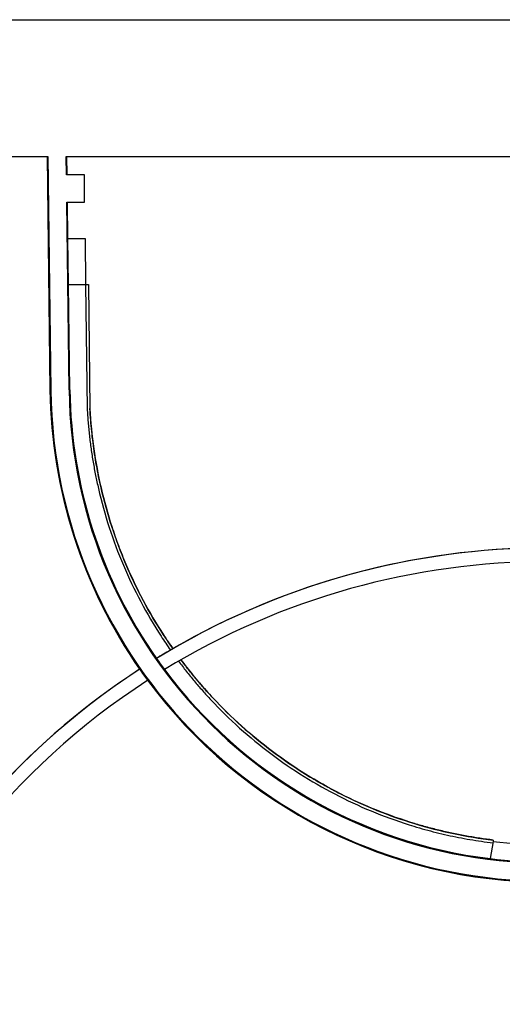
# Paper-space layout 'RU' of a CAD drawing. Units: millimetres. Extents: x -144 to 3318, y -162 to 1848.
# Drawn here: x 431 to 506, y 1019 to 1173 of the extents above; entities that cross this region are included whole.
import ezdxf

# ---------------------------------------------------------------- set-up
doc = ezdxf.new("R2010")
doc.units = ezdxf.units.MM
doc.layers.add('FORMAT', color=7, linetype='Continuous')
doc.styles.add('SLDTEXTSTYLE1', font='TXT', dxfattribs={"width": 0.7})
doc.dimstyles.new('SLDDIMSTYLE0', dxfattribs={"dimtxt": 17.5, "dimasz": 17.5, "dimexe": 0, "dimexo": 0.0625, "dimgap": 4.375, "dimtad": 2, "dimlfac": 0.7, "dimrnd": 1e-09, "dimzin": 12, "dimdsep": 46, "dimtxsty": 'SLDTEXTSTYLE1', "dimsah": 1, "dimcen": 0.09, "dimadec": 0, "dimazin": 3, "dimtfac": 1, "dimtdec": 3, "dimtofl": 0, "dimtmove": 0, "dimatfit": 3, "dimfxl": 0, "dimfrac": 2, "dimtolj": 1, "dimtzin": 12, "dimarcsym": 0})

# ---------------------------------------------------------------- blocks, each defined once
blk = doc.blocks.new('_D_3')
at = {"layer": 'FORMAT', "ltscale": 5}
for p, q in [((334.92, 1173.48), (294.15, 1173.48)), ((299.15, 824.2), (299.15, 1173.48)), ((567.14, 824.2), (294.15, 824.2))]:
    blk.add_line(p, q, dxfattribs=at)
for points in [[(299.15, 1173.48), (296.46, 1155.98), (301.84, 1155.98)], [(299.15, 824.2), (301.84, 841.7), (296.46, 841.7)]]:
    blk.add_solid(points, dxfattribs=at)
at = {"layer": 'FORMAT', "ltscale": 5, "char_height": 17.5, "attachment_point": 1, "rotation": 90, "style": 'SLDTEXTSTYLE1'}
for s, insert in [('2', (276.59, 1026.13)), ('%%p', (276.59, 1010.1)), ('245', (276.59, 977.75))]:
    blk.add_mtext(s, dxfattribs=dict(at, insert=insert))

psp = doc.layouts.new('RU')

# ---------------------------------------------------------------- linework, layer by layer
at = {"color": 7, "linetype": 'Continuous', "lineweight": 25, "ltscale": 5}
for p, q in [((334.972, 1173.484), (692.115, 1173.484)), ((337.498, 1152.055), (435.238, 1152.055)), ((435.111, 1152.055), (435.562, 1115.514)), ((435.238, 1152.055), (435.693, 1115.516)), ((438.096, 1152.055), (588.992, 1152.055)), ((438.131, 1149.198), (438.096, 1152.055)), ((438.259, 1149.198), (438.223, 1152.055)), ((440.988, 1149.198), (438.131, 1149.198)), ((440.988, 1144.912), (440.988, 1149.198)), ((438.184, 1144.912), (440.988, 1144.912)), ((438.55, 1115.551), (438.184, 1144.912)), ((438.384, 1139.198), (438.312, 1144.912)), ((438.469, 1132.055), (438.38, 1139.198)), ((441.113, 1139.198), (438.38, 1139.198)), ((441.201, 1132.055), (441.113, 1139.198)), ((438.469, 1132.055), (441.201, 1132.055)), ((438.68, 1115.553), (438.473, 1132.055)), ((441.152, 1132.053), (441.581, 1132.058)), ((441.152, 1132.045), (441.152, 1132.053)), ((441.152, 1132.045), (441.581, 1132.051)), ((441.152, 1132.045), (441.396, 1112.587)), ((441.581, 1132.051), (441.581, 1132.058)), ((441.581, 1132.058), (441.824, 1112.608)), ((441.581, 1132.051), (441.824, 1112.601)), ((435.562, 1115.514), (435.693, 1115.516)), ((438.68, 1115.553), (438.55, 1115.551)), ((441.824, 1112.601), (441.824, 1112.608)), ((454.813, 1075.028), (454.813, 1075.021)), ((452.248, 1073.499), (452.251, 1073.488)), ((449.613, 1071.819), (449.603, 1071.826)), ((504.998, 1045.057), (504.973, 1044.852)), ((504.998, 1045.057), (504.998, 1045.065)), ((504.972, 1044.852), (504.497, 1042.157))]:
    psp.add_line(p, q, dxfattribs=at)
at = {"color": 7, "linetype": 'Continuous', "lineweight": 25, "ltscale": 25}
for centre, radius, start, end in [((513.544, 1116.477), 77.988, 180.70722, 214.92743), ((513.544, 1116.484), 77.857, 180.71246, 359.28754), ((513.544, 1116.484), 75, 180.71246, 359.28754), ((513.544, 1116.491), 74.87, 180.7177, 215.04564), ((513.544, 1116.491), 74.873, 215.05361, 216.69788), ((513.544, 1116.477), 77.984, 214.9352, 216.51102), ((513.544, 1116.491), 74.87, 216.68998, 263.06158), ((513.544, 1116.477), 77.988, 216.50316, 323.49684), ((513.544, 1116.484), 72.143, 263.17646, 276.82354), ((513.544, 1116.484), 74.875, 263.06044, 276.93956)]:
    psp.add_arc(centre, radius, start, end, dxfattribs=at)
for centre, major_axis, start_param, end_param in [((513.544, 973.69), (117.143, 0), 1.020162, 2.1214307), ((513.544, 973.702), (117.143, 0), 1.0547559, 2.0959642), ((513.544, 973.69), (115, 0), 1.0215691, 2.1200235), ((513.544, 973.702), (117.143, 0), 2.0996364, 2.1214599), ((513.544, 973.695), (117.143, 0), 2.095965, 2.0996375), ((513.544, 973.69), (117.143, 0), 2.1480848, 7.2766931), ((513.544, 973.702), (117.143, 0), 2.1481777, 3.1416017), ((513.544, 973.69), (115, 0), 2.1472261, 7.2775519)]:
    psp.add_ellipse(centre, major_axis=major_axis, ratio=0.9996954, start_param=start_param, end_param=end_param, dxfattribs=at)
at = {"color": 7, "linetype": 'Continuous', "lineweight": 25, "ltscale": 5}
for points, knots in [([(441.396, 1112.587), (441.416, 1112.236), (441.455, 1111.534), (441.534, 1110.483), (441.627, 1109.434), (441.735, 1108.388), (441.859, 1107.344), (441.997, 1106.301), (442.151, 1105.262), (442.32, 1104.224), (442.504, 1103.188), (442.704, 1102.155), (442.918, 1101.124), (443.53, 1098.383), (444.751, 1093.979), (446.97, 1088.058), (449.691, 1082.355), (452.055, 1078.355), (453.696, 1075.876), (454.193, 1075.161), (454.441, 1074.804)], [0, 0, 0, 0, 0.0260524, 0.0520755, 0.0780747, 0.1040557, 0.1300238, 0.1559846, 0.1819436, 0.2079065, 0.2338786, 0.2598656, 0.2858729, 0.3119061, 0.4679472, 0.6240062, 0.7797568, 0.935525, 0.9677824, 1, 1, 1, 1]), ([(454.813, 1075.028), (454.646, 1075.267), (454.312, 1075.746), (453.822, 1076.471), (452.35, 1078.703), (450.073, 1082.56), (447.367, 1088.227), (445.162, 1094.112), (443.881, 1098.73), (443.18, 1101.945), (442.842, 1103.707), (442.548, 1105.474), (442.298, 1107.249), (442.094, 1109.029), (441.931, 1110.816), (441.86, 1112.01), (441.824, 1112.608)], [0, 0, 0, 0, 0.0217204, 0.0434579, 0.0652158, 0.2208419, 0.3764885, 0.5324072, 0.6883459, 0.7329304, 0.7774477, 0.8219257, 0.866392, 0.9108746, 0.9554014, 1, 1, 1, 1]), ([(441.824, 1112.601), (442.045, 1108.381), (442.632, 1104.244), (444.038, 1098.156), (444.595, 1096.147), (445.565, 1093.163), (445.911, 1092.173), (446.648, 1090.204), (447.04, 1089.222), (449.102, 1084.371), (451.069, 1080.688), (453.818, 1076.463), (454.309, 1075.737), (454.813, 1075.021)], [0, 0, 0, 0, 0.125, 0.125, 0.1875, 0.1875, 0.21875, 0.21875, 0.25, 0.25, 0.375, 0.375, 0.40125745, 0.40125745, 0.40125745, 0.40125745]), ([(455.706, 1073.062), (455.903, 1072.8), (456.299, 1072.275), (456.906, 1071.5), (457.523, 1070.731), (458.15, 1069.972), (458.789, 1069.22), (459.437, 1068.477), (460.097, 1067.742), (461.968, 1065.714), (465.208, 1062.537), (470.09, 1058.526), (475.31, 1054.949), (480.823, 1051.846), (486.576, 1049.237), (491.114, 1047.642), (494.29, 1046.721), (496.04, 1046.261), (497.8, 1045.845), (499.57, 1045.473), (501.349, 1045.147), (503.136, 1044.862), (504.334, 1044.71), (504.934, 1044.633)], [0, 0, 0, 0, 0.0168634, 0.0337252, 0.0505886, 0.0674568, 0.0843329, 0.1012201, 0.1181214, 0.1350401, 0.2429287, 0.3508292, 0.4591596, 0.5675019, 0.675323, 0.7831562, 0.8141781, 0.8451528, 0.8760997, 0.9070384, 0.9379884, 0.9689691, 1, 1, 1, 1]), ([(504.998, 1045.065), (504.65, 1045.108), (503.954, 1045.194), (502.913, 1045.343), (501.875, 1045.505), (500.84, 1045.683), (499.809, 1045.876), (498.78, 1046.084), (497.755, 1046.307), (496.733, 1046.545), (495.714, 1046.798), (494.698, 1047.066), (493.686, 1047.349), (491.012, 1048.139), (486.737, 1049.642), (481.019, 1052.235), (475.539, 1055.319), (470.351, 1058.874), (465.497, 1062.861), (462.046, 1066.246), (459.764, 1068.752), (458.492, 1070.229), (457.259, 1071.737), (456.472, 1072.769), (456.079, 1073.285)], [0, 0, 0, 0, 0.0181361, 0.0362527, 0.0543535, 0.0724426, 0.0905237, 0.1086007, 0.1266775, 0.1447581, 0.1628463, 0.1809459, 0.1990609, 0.2171951, 0.3250755, 0.4329703, 0.5413604, 0.6497651, 0.7577126, 0.8656748, 0.899312, 0.9328954, 0.9664498, 1, 1, 1, 1]), ([(456.079, 1073.278), (456.375, 1072.883), (456.676, 1072.491), (457.626, 1071.277), (458.29, 1070.465), (459.66, 1068.865), (460.366, 1068.076), (463.959, 1064.233), (467.066, 1061.449), (472.064, 1057.693), (473.787, 1056.512), (476.457, 1054.849), (477.362, 1054.313), (479.201, 1053.277), (480.132, 1052.779), (484.817, 1050.404), (488.688, 1048.853), (494.673, 1047.037), (496.698, 1046.517), (500.81, 1045.653), (502.9, 1045.308), (504.998, 1045.057)], [0.42275086, 0.42275086, 0.42275086, 0.42275086, 0.4375, 0.4375, 0.46875, 0.46875, 0.5, 0.5, 0.625, 0.625, 0.6875, 0.6875, 0.71875, 0.71875, 0.75, 0.75, 0.875, 0.875, 0.9375, 0.9375, 1, 1, 1, 1])]:
    psp.add_open_spline(points, degree=3, knots=knots, dxfattribs=at)

# ---------------------------------------------------------------- dimensions: what is measured, and where the dimension line sits
at = {"layer": 'FORMAT', "ltscale": 5}
dim = psp.add_linear_dim(base=(299.15, 1173.484), p1=(567.186, 824.198), p2=(334.972, 1173.484), angle=90, text='<>%%p2', dimstyle='SLDDIMSTYLE0', dxfattribs=at)
dim.commit()
dim.dimension.update_dxf_attribs({"geometry": '_D_3', "text_midpoint": (299.15, 1007.543), "dimtype": 160})

doc.saveas('drawing.dxf')
